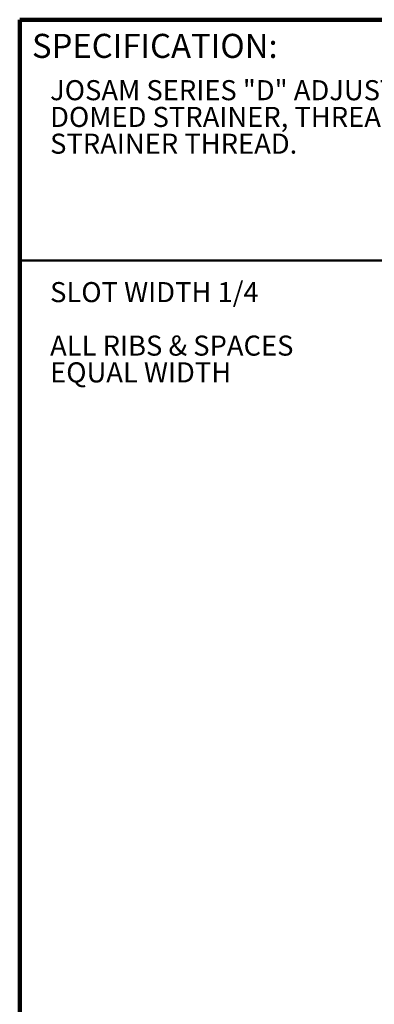
# Model space of a CAD drawing. Units: inches. Extents: x 0.2 to 8.4, y 0.1 to 10.9.
# Drawn here: x 0.4 to 2.2, y 5.8 to 10.9 of the extents above; entities that cross this region are included whole.
import ezdxf

# ---------------------------------------------------------------- set-up
doc = ezdxf.new("R2010")
doc.units = ezdxf.units.IN
doc.header["$MEASUREMENT"] = 0
doc.layers.add('WALL', color=7, linetype='Continuous', lineweight=50)
doc.styles.add('SLDTEXTSTYLE0', font='TXT', dxfattribs={"width": 0.605})

# ---------------------------------------------------------------- blocks, each defined once
blk = doc.blocks.new('SW_NOTE_1')
at = {"color": 0, "linetype": 'Continuous', "lineweight": 18, "char_height": 0.104167, "attachment_point": 1, "style": 'SLDTEXTSTYLE0'}
for s, insert in [('JOSAM SERIES "D" ADJUSTABLE SATIN FINISH NIKALOY ROUND', (0, 0.1343)), ('DOMED STRAINER, THREADED WITH JOSAM ADJUSTABLE', (0, -0.0046)), ('STRAINER THREAD.', (0, -0.1435))]:
    blk.add_mtext(s, dxfattribs=dict(at, insert=insert))
blk = doc.blocks.new('SW_NOTE_2')
at = {"layer": 'WALL', "color": 0, "char_height": 0.104167, "attachment_point": 1, "style": 'SLDTEXTSTYLE0'}
for s, insert in [('SLOT WIDTH 1/4', (0, 0.1343)), ('ALL RIBS & SPACES', (0, -0.1435)), ('EQUAL WIDTH', (0, -0.2824))]:
    blk.add_mtext(s, dxfattribs=dict(at, insert=insert))

msp = doc.modelspace()

# ---------------------------------------------------------------- linework, layer by layer
at = {"color": 7, "linetype": 'Continuous', "lineweight": 100}
for p in [(8.3984375, 10.9375), (0.3984375, 0.0625)]:
    msp.add_line(p, (0.3984375, 10.9375), dxfattribs=at)
at = {"color": 7, "linetype": 'Continuous', "lineweight": 50}
msp.add_line((0.3984375, 9.6875), (8.3984375, 9.6875), dxfattribs=at)

# ---------------------------------------------------------------- block references
at = {"color": 7, "linetype": 'Continuous', "lineweight": 18}
msp.add_blockref('SW_NOTE_1', (0.55618448, 10.48916684), dxfattribs=at)
at = {"layer": 'WALL'}
msp.add_blockref('SW_NOTE_2', (0.55618448, 9.44048992), dxfattribs=at)

# ---------------------------------------------------------------- texts
at = {"color": 7, "linetype": 'Continuous', "lineweight": 0, "insert": (0.46220652, 10.86398487), "char_height": 0.125, "attachment_point": 1, "style": 'SLDTEXTSTYLE0'}
msp.add_mtext('SPECIFICATION:', dxfattribs=at)

doc.saveas('drawing.dxf')
